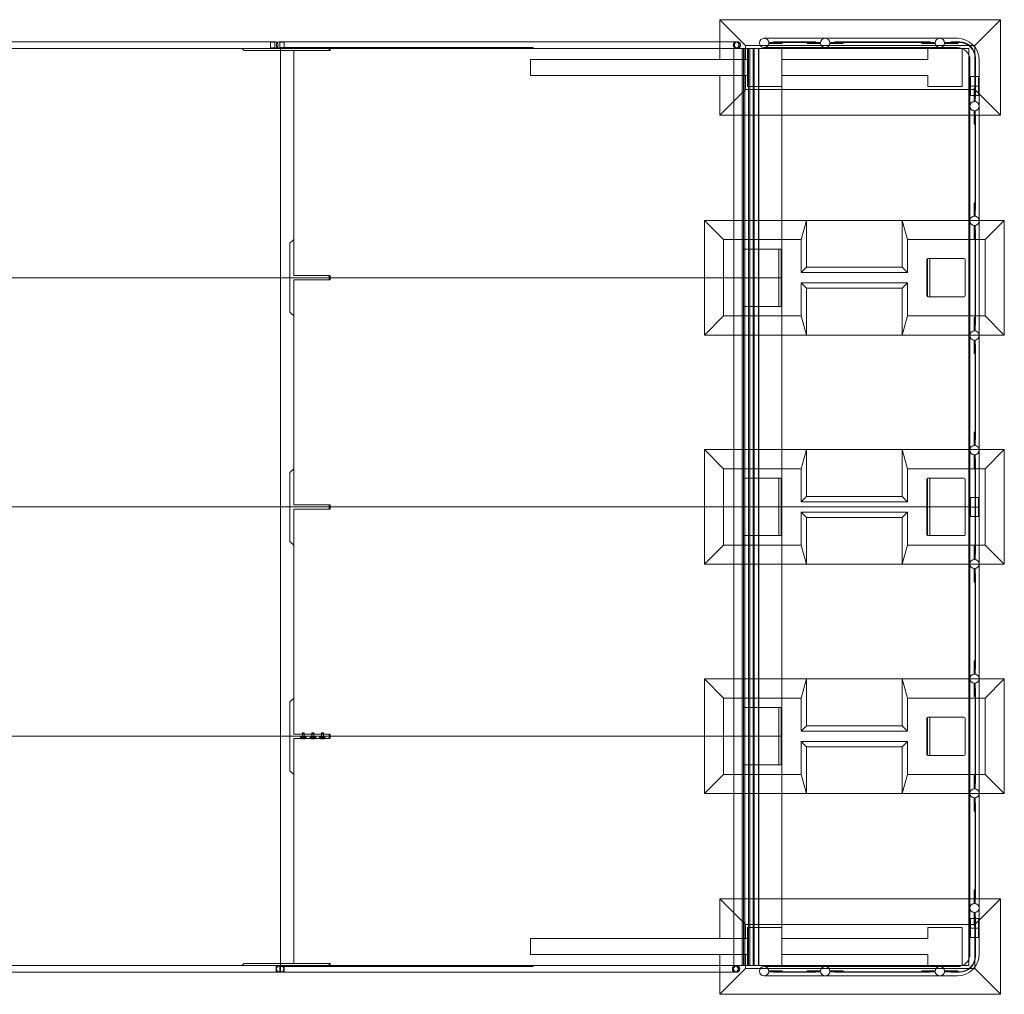
# Model space of a CAD drawing. Extents: x -11642 to -1332, y 745 to 5845.
# Drawn here: x -6487 to -1332, y 745 to 5845 of the extents above; entities that cross this region are included whole.
import ezdxf

# ---------------------------------------------------------------- set-up
doc = ezdxf.new("R2010")
doc.units = 0
doc.header["$MEASUREMENT"] = 0

# ---------------------------------------------------------------- blocks, each defined once
blk = doc.blocks.new('A$Cbb5922b2')
at = {"color": 0, "linetype": 'Continuous', "lineweight": 0}
for p, q in [((-2822.4, 5845.4), (-2687.5, 5710.6)), ((-2822.4, 5730.4), (-2822.4, 5845.4)), ((-2822.4, 5845.4), (-1352.4, 5845.4)), ((-1352.4, 5845.4), (-1487.2, 5710.6)), ((-1352.4, 5845.4), (-1352.4, 5345.4)), ((-7849.1, 5730.4), (-5152.2, 5730.4)), ((-5174.2, 5697.4), (-5174.2, 5728.4)), ((-5174.2, 5728.4), (-5152.2, 5728.4)), ((-5152.2, 5695.4), (-5152.2, 5730.4)), ((-5152.2, 5730.4), (-5152.2, 5695.4)), ((-2730.2, 5730.4), (-5125.2, 5730.4)), ((-5103.2, 5728.4), (-5125.2, 5728.4)), ((-2822.4, 5637.9), (-2822.4, 5730.4)), ((-2736.3, 5728.4), (-2730.2, 5728.4)), ((-2499.9, 5748.1), (-2589.9, 5748.1)), ((-2540.9, 5726.4), (-2565.8, 5726.4)), ((-2565.8, 5726.4), (-2565.8, 5721.4)), ((-2540.9, 5729.4), (-2500.9, 5729.4)), ((-2540.9, 5729.4), (-2540.9, 5726.4)), ((-2500.9, 5726.4), (-2540.9, 5726.4)), ((-2330.9, 5729.4), (-2500.9, 5729.4)), ((-2500.9, 5726.4), (-2330.9, 5726.4)), ((-1578.2, 5748.1), (-2499.9, 5748.1)), ((-2495.8, 5721.4), (-2495.8, 5726.4)), ((-2364.1, 5726.4), (-2364.1, 5721.4)), ((-2330.9, 5729.4), (-2320.9, 5729.4)), ((-2320.9, 5726.4), (-2330.9, 5726.4)), ((-2320.9, 5726.4), (-2320.9, 5729.4)), ((-2294.1, 5726.4), (-2320.9, 5726.4)), ((-2294.1, 5726.4), (-2294.1, 5721.4)), ((-2218.9, 5726.4), (-2245.8, 5726.4)), ((-2245.8, 5721.4), (-2245.8, 5726.4)), ((-2218.9, 5729.4), (-2208.9, 5729.4)), ((-2218.9, 5729.4), (-2218.9, 5726.4)), ((-2208.9, 5726.4), (-2218.9, 5726.4)), ((-1730.9, 5729.4), (-2208.9, 5729.4)), ((-2208.9, 5726.4), (-1730.9, 5726.4)), ((-2175.8, 5721.4), (-2175.8, 5726.4)), ((-1764.1, 5726.4), (-1764.1, 5721.4)), ((-1730.9, 5729.4), (-1720.9, 5729.4)), ((-1720.9, 5726.4), (-1730.9, 5726.4)), ((-1720.9, 5726.4), (-1720.9, 5729.4)), ((-1694.1, 5726.4), (-1720.9, 5726.4)), ((-1694.1, 5726.4), (-1694.1, 5721.4)), ((-1612.7, 5726.4), (-1645.8, 5726.4)), ((-1645.8, 5721.4), (-1645.8, 5726.4)), ((-1612.7, 5729.4), (-1602.7, 5729.4)), ((-1612.7, 5729.4), (-1612.7, 5726.4)), ((-1602.7, 5726.4), (-1612.7, 5726.4)), ((-1567.7, 5729.4), (-1602.7, 5729.4)), ((-1602.7, 5726.4), (-1567.7, 5726.4)), ((-1575.8, 5721.4), (-1575.8, 5726.4)), ((-5125.2, 5695.4), (-7849.1, 5695.4)), ((-5324.2, 5695.4), (-5312.2, 5683.4)), ((-5312.2, 5683.4), (-5122.2, 5683.4)), ((-5174.2, 5697.4), (-5152.2, 5697.4)), ((-5123.2, 5700.4), (-5125.2, 5700.4)), ((-5125.2, 5700.4), (-5125.2, 5695.4)), ((-5103.2, 5697.4), (-5125.2, 5697.4)), ((-5125.2, 5695.4), (-5122.2, 5695.4)), ((-5123.2, 5700.4), (-3798.4, 5700.4)), ((-2748.8, 5695.4), (-5122.2, 5695.4)), ((-5122.2, 4495.4), (-5122.2, 5695.4)), ((-5052.3, 5683.4), (-5122.2, 5683.4)), ((-4867.2, 5683.4), (-5052.3, 5683.4)), ((-5052.3, 5683.4), (-5052.3, 4507.4)), ((-5052.2, 4695.4), (-5052.2, 5683.4)), ((-5052.2, 4507.4), (-5052.2, 5683.4)), ((-4867.2, 5695.4), (-4867.2, 5683.4)), ((-4862.4, 5683.4), (-4867.2, 5683.4)), ((-4862.4, 5683.4), (-4862.4, 5695.4)), ((-3798.4, 5700.4), (-3798.4, 5695.4)), ((-2748.8, 5695.4), (-2698.4, 5695.4)), ((-2748.8, 5695.4), (-2748.8, 3295.4)), ((-2747.7, 5095.4), (-2747.7, 5695.4)), ((-2736.3, 5697.4), (-2730.2, 5697.4)), ((-2704.8, 5695.4), (-2704.8, 4495.4)), ((-2698.4, 5695.4), (-2618.4, 5695.4)), ((-2698.4, 4495.4), (-2698.4, 5695.4)), ((-2697.8, 5695.4), (-2697.8, 3295.4)), ((-2697.4, 4495.4), (-2697.4, 5695.4)), ((-2691.4, 5695.4), (-2691.4, 4495.4)), ((-2687.5, 5695.4), (-2687.5, 5710.6)), ((-2687.5, 5710.6), (-2610, 5710.6)), ((-2687.5, 5637.9), (-2687.5, 5695.4)), ((-2677.4, 5637.9), (-2677.4, 5695.4)), ((-2671.4, 5695.4), (-2671.4, 4495.4)), ((-2665.4, 5695.4), (-2665.4, 4495.4)), ((-2647.4, 5695.4), (-2647.4, 4495.4)), ((-2641.4, 5695.4), (-2641.4, 4495.4)), ((-2618.4, 5695.4), (-2618.4, 4495.4)), ((-2618.4, 5695.4), (-2617.4, 5695.4)), ((-2617.4, 5695.4), (-1554.5, 5695.4)), ((-2617.4, 3295.4), (-2617.4, 5695.4)), ((-2610, 5710.6), (-1493.6, 5710.6)), ((-2589.9, 5695.4), (-2589.9, 5699.8)), ((-2589.9, 5699.8), (-2499.9, 5699.8)), ((-2589.9, 5694.8), (-2589.9, 5695.4)), ((-2539.9, 5694.8), (-2589.9, 5694.8)), ((-2565.8, 5721.4), (-2505.8, 5721.4)), ((-2529.9, 5694.8), (-2539.9, 5694.8)), ((-2529.9, 5695.4), (-2529.9, 5699.8)), ((-2529.9, 5694.8), (-2529.9, 5695.4)), ((-2495.8, 5721.4), (-2505.8, 5721.4)), ((-1578.2, 5699.8), (-2499.9, 5699.8)), ((-2497.4, 4495.4), (-2497.4, 5695.4)), ((-2354.1, 5721.4), (-2364.1, 5721.4)), ((-2354.1, 5721.4), (-2294.1, 5721.4)), ((-2329.9, 5699.8), (-2329.9, 5695.4)), ((-2329.9, 5695.4), (-2329.9, 5694.8)), ((-2319.9, 5694.8), (-2329.9, 5694.8)), ((-2319.9, 5694.8), (-2219.9, 5694.8)), ((-2245.8, 5721.4), (-2185.8, 5721.4)), ((-2209.9, 5694.8), (-2219.9, 5694.8)), ((-2209.9, 5695.4), (-2209.9, 5699.8)), ((-2209.9, 5694.8), (-2209.9, 5695.4)), ((-2175.8, 5721.4), (-2185.8, 5721.4)), ((-1754.1, 5721.4), (-1764.1, 5721.4)), ((-1754.1, 5721.4), (-1694.1, 5721.4)), ((-1732.4, 5637.9), (-1732.4, 5695.4)), ((-1729.9, 5699.8), (-1729.9, 5695.4)), ((-1729.9, 5695.4), (-1729.9, 5694.8)), ((-1719.9, 5694.8), (-1729.9, 5694.8)), ((-1719.9, 5694.8), (-1619.9, 5694.8)), ((-1645.8, 5721.4), (-1585.8, 5721.4)), ((-1609.9, 5694.8), (-1619.9, 5694.8)), ((-1609.9, 5695.4), (-1609.9, 5699.8)), ((-1609.9, 5694.8), (-1609.9, 5695.4)), ((-1575.8, 5721.4), (-1585.8, 5721.4)), ((-1554.5, 5695.4), (-1517.4, 5695.4)), ((-1552.4, 5695.4), (-1552.4, 5495.4)), ((-1517.4, 5695.4), (-1517.4, 5659.1)), ((-1493.6, 5710.6), (-1487.2, 5710.6)), ((-1487.2, 5710.6), (-1487.2, 5702.8)), ((-1487.2, 5702.8), (-1487.2, 5480.2)), ((-2677.4, 5637.9), (-3812.4, 5637.9)), ((-3812.4, 5637.9), (-3812.4, 5552.9)), ((-2677.4, 5552.9), (-2677.4, 5637.9)), ((-2497.4, 5637.9), (-1732.4, 5637.9)), ((-1517.4, 5659.1), (-1517.4, 3295.4)), ((-1512.4, 5498.1), (-1512.4, 5633.9)), ((-1485.7, 5644.4), (-1485.7, 5449.4)), ((-1482.7, 5449.4), (-1482.7, 5644.4)), ((-1464.1, 5498.1), (-1464.1, 5633.9)), ((-3812.4, 5552.9), (-2677.4, 5552.9)), ((-2822.4, 5345.4), (-2822.4, 5552.9)), ((-2687.5, 5480.2), (-2687.5, 5552.9)), ((-2677.4, 5495.4), (-2677.4, 5552.9)), ((-1732.4, 5552.9), (-2497.4, 5552.9)), ((-1732.4, 5495.4), (-1732.4, 5552.9)), ((-1509.4, 5548.1), (-1467, 5548.1)), ((-1509.4, 5548.1), (-1509.4, 5448.1)), ((-1467, 5548.1), (-1467, 5448.1)), ((-2822.4, 5345.4), (-2687.5, 5480.2)), ((-1517.4, 5480.2), (-2687.5, 5480.2)), ((-2497.4, 5495.4), (-2677.4, 5495.4)), ((-1552.4, 5495.4), (-1732.4, 5495.4)), ((-1512.4, 5480.2), (-1517.4, 5480.2)), ((-1512.4, 5498.1), (-1464.1, 5498.1)), ((-1512.4, 5498.1), (-1512.4, 3295.1)), ((-1512.4, 5498.1), (-1488.2, 5498.1)), ((-1487.2, 5480.2), (-1512.4, 5480.2)), ((-1490.7, 5477.2), (-1490.7, 5487.2)), ((-1485.7, 5487.2), (-1490.7, 5487.2)), ((-1490.7, 5477.2), (-1490.7, 5417.2)), ((-1488.2, 5498.1), (-1464.1, 5498.1)), ((-1464.1, 5457.1), (-1487.2, 5480.2)), ((-1464.1, 5498.1), (-1464.1, 3295.1)), ((-1512.4, 5453.1), (-1517.4, 5453.1)), ((-1467, 5448.1), (-1509.4, 5448.1)), ((-1490.7, 5417.2), (-1485.7, 5417.2)), ((-1485.7, 5439.4), (-1485.7, 5449.4)), ((-1485.7, 5417.2), (-1485.7, 5439.4)), ((-1485.7, 5439.4), (-1482.7, 5439.4)), ((-1482.7, 5449.4), (-1482.7, 5439.4)), ((-1352.4, 5345.4), (-1464.1, 5457.1)), ((-1490.7, 5368.9), (-1490.7, 5308.9)), ((-1485.7, 5368.9), (-1490.7, 5368.9)), ((-1485.7, 5346.1), (-1485.7, 5368.9)), ((-1464.1, 5345.4), (-2822.4, 5345.4)), ((-1517.4, 5333.1), (-1512.4, 5333.1)), ((-1485.7, 5336.1), (-1485.7, 5346.1)), ((-1482.7, 5346.1), (-1485.7, 5346.1)), ((-1485.7, 5336.1), (-1485.7, 4858.1)), ((-1482.7, 5346.1), (-1482.7, 5336.1)), ((-1482.7, 4858.1), (-1482.7, 5336.1)), ((-1352.4, 5345.4), (-1464.1, 5345.4)), ((-1490.7, 5298.9), (-1490.7, 5308.9)), ((-1490.7, 5298.9), (-1485.7, 5298.9)), ((-2747.7, 4495.4), (-2747.7, 5095.4)), ((-1512.4, 4853.1), (-1517.4, 4853.1)), ((-1490.7, 4877.2), (-1490.7, 4887.2)), ((-1485.7, 4887.2), (-1490.7, 4887.2)), ((-1490.7, 4877.2), (-1490.7, 4817.2)), ((-1485.7, 4848.1), (-1485.7, 4858.1)), ((-1485.7, 4817.2), (-1485.7, 4848.1)), ((-1485.7, 4848.1), (-1482.7, 4848.1)), ((-1482.7, 4858.1), (-1482.7, 4848.1)), ((-2902.4, 4795.4), (-2367.4, 4795.4)), ((-2902.4, 4795.4), (-2802.4, 4695.4)), ((-2902.4, 4195.4), (-2902.4, 4795.4)), ((-2395.5, 4695.4), (-2367.4, 4795.4)), ((-2367.4, 4795.4), (-2367.4, 4550.4)), ((-2367.4, 4795.4), (-1867.4, 4795.4)), ((-1867.4, 4795.4), (-1839.2, 4695.4)), ((-1867.4, 4550.4), (-1867.4, 4795.4)), ((-1867.4, 4795.4), (-1464.1, 4795.4)), ((-1490.7, 4817.2), (-1485.7, 4817.2)), ((-1464.1, 4795.4), (-1332.4, 4795.4)), ((-1332.4, 4795.4), (-1432.3, 4695.4)), ((-1332.4, 4795.4), (-1332.4, 4195.4)), ((-1490.7, 4768.9), (-1490.7, 4708.9)), ((-1485.7, 4768.9), (-1490.7, 4768.9)), ((-1485.7, 4746.1), (-1485.7, 4768.9)), ((-1485.7, 4736.1), (-1485.7, 4746.1)), ((-1482.7, 4746.1), (-1485.7, 4746.1)), ((-1482.7, 4746.1), (-1482.7, 4736.1)), ((-5072.2, 4675.4), (-5052.2, 4695.4)), ((-2802.4, 4695.4), (-2395.5, 4695.4)), ((-2802.4, 4295.3), (-2802.4, 4695.4)), ((-2395.5, 4522.3), (-2395.5, 4695.4)), ((-1839.2, 4695.4), (-1517.4, 4695.4)), ((-1839.2, 4695.4), (-1839.2, 4522.3)), ((-1517.4, 4733.1), (-1512.4, 4733.1)), ((-1517.4, 4695.4), (-1512.4, 4695.4)), ((-1512.4, 4695.4), (-1464.1, 4695.4)), ((-1490.7, 4698.9), (-1490.7, 4708.9)), ((-1490.7, 4698.9), (-1485.7, 4698.9)), ((-1485.7, 4736.1), (-1485.7, 4258.1)), ((-1482.7, 4258.1), (-1482.7, 4736.1)), ((-1464.1, 4695.4), (-1432.3, 4695.4)), ((-1432.3, 4695.4), (-1432.3, 4295.3)), ((-5072.2, 4495.4), (-5072.2, 4675.4)), ((-2692.4, 4645.4), (-2502.4, 4645.4)), ((-2512.4, 4345.4), (-2512.4, 4645.4)), ((-2500.4, 4345.8), (-2500.4, 4645)), ((-1737.4, 4400.4), (-1737.4, 4590.4)), ((-1734.4, 4395.8), (-1734.4, 4595)), ((-1732.4, 4595.4), (-1542.4, 4595.4)), ((-1722.4, 4395.4), (-1722.4, 4595.4)), ((-1537.4, 4590.4), (-1537.4, 4400.4)), ((-2367.4, 4550.4), (-2395.5, 4522.3)), ((-2367.4, 4550.4), (-1867.4, 4550.4)), ((-1867.4, 4550.4), (-1839.2, 4522.3)), ((-5122.2, 4495.4), (-7852.2, 4495.4)), ((-5122.2, 4495.4), (-7852.2, 4495.4)), ((-2748.8, 4495.4), (-5122.2, 4495.4)), ((-5122.2, 3295.4), (-5122.2, 4495.4)), ((-5122.2, 4495.4), (-2748.8, 4495.4)), ((-5072.2, 4315.4), (-5072.2, 4495.4)), ((-4867.2, 4507.4), (-5052.3, 4507.4)), ((-4862.4, 4507.4), (-4867.2, 4507.4)), ((-4867.2, 4495.4), (-4867.2, 4507.4)), ((-4867.2, 4495.4), (-4867.2, 4483.4)), ((-4862.4, 4495.4), (-4862.4, 4507.4)), ((-4862.4, 4483.4), (-4862.4, 4495.4)), ((-2747.7, 4495.4), (-2748.8, 4495.4)), ((-2748.8, 4495.4), (-2747.7, 4495.4)), ((-2747.7, 4495.4), (-2704.8, 4495.4)), ((-2747.7, 3895.4), (-2747.7, 4495.4)), ((-2704.8, 4495.4), (-2747.7, 4495.4)), ((-2704.8, 4495.4), (-2698.4, 4495.4)), ((-2704.8, 4495.4), (-2704.8, 3295.4)), ((-2698.4, 4495.4), (-2704.8, 4495.4)), ((-2618.4, 4495.4), (-2698.4, 4495.4)), ((-2698.4, 4495.4), (-2618.4, 4495.4)), ((-2698.4, 3295.4), (-2698.4, 4495.4)), ((-2697.4, 3295.4), (-2697.4, 4495.4)), ((-2691.4, 4495.4), (-2691.4, 3295.4)), ((-2671.4, 4495.4), (-2671.4, 3295.4)), ((-2665.4, 4495.4), (-2665.4, 3295.4)), ((-2647.4, 4495.4), (-2647.4, 3295.4)), ((-2641.4, 4495.4), (-2641.4, 3295.4)), ((-2618.4, 4495.4), (-2618.4, 3295.4)), ((-2618.4, 4495.4), (-2617.4, 4495.4)), ((-2617.4, 4495.4), (-2618.4, 4495.4)), ((-2497.4, 4495.4), (-2617.4, 4495.4)), ((-2617.4, 4495.4), (-2497.4, 4495.4)), ((-2497.4, 3295.4), (-2497.4, 4495.4)), ((-1839.2, 4522.3), (-2395.5, 4522.3)), ((-4867.2, 4483.4), (-5052.3, 4483.4)), ((-5052.3, 4483.4), (-5052.3, 3307.4)), ((-5052.2, 3307.4), (-5052.2, 4483.4)), ((-4862.4, 4483.4), (-4867.2, 4483.4)), ((-2395.5, 4295.3), (-2395.5, 4468.5)), ((-2395.5, 4468.5), (-1839.2, 4468.5)), ((-2367.4, 4440.4), (-2395.5, 4468.5)), ((-2367.4, 4440.4), (-2367.4, 4195.4)), ((-1867.4, 4440.4), (-2367.4, 4440.4)), ((-1867.4, 4440.4), (-1839.2, 4468.5)), ((-1867.4, 4195.4), (-1867.4, 4440.4)), ((-1839.2, 4468.5), (-1839.2, 4295.3)), ((-1542.4, 4395.4), (-1732.4, 4395.4)), ((-2502.4, 4345.4), (-2692.4, 4345.4)), ((-5052.2, 4295.4), (-5072.2, 4315.4)), ((-5052.2, 3495.4), (-5052.2, 4295.4)), ((-2902.4, 4195.4), (-2802.4, 4295.3)), ((-2395.5, 4295.3), (-2802.4, 4295.3)), ((-2367.4, 4195.4), (-2395.5, 4295.3)), ((-1839.2, 4295.3), (-1867.4, 4195.4)), ((-1517.4, 4295.3), (-1839.2, 4295.3)), ((-1512.4, 4295.3), (-1517.4, 4295.3)), ((-1464.1, 4295.3), (-1512.4, 4295.3)), ((-1490.7, 4277.2), (-1490.7, 4287.2)), ((-1485.7, 4287.2), (-1490.7, 4287.2)), ((-1432.3, 4295.3), (-1464.1, 4295.3)), ((-1332.4, 4195.4), (-1432.3, 4295.3)), ((-1512.4, 4253.1), (-1517.4, 4253.1)), ((-1490.7, 4277.2), (-1490.7, 4217.2)), ((-1485.7, 4248.1), (-1485.7, 4258.1)), ((-1485.7, 4217.2), (-1485.7, 4248.1)), ((-1485.7, 4248.1), (-1482.7, 4248.1)), ((-1482.7, 4258.1), (-1482.7, 4248.1)), ((-2367.4, 4195.4), (-2902.4, 4195.4)), ((-1867.4, 4195.4), (-2367.4, 4195.4)), ((-1464.1, 4195.4), (-1867.4, 4195.4)), ((-1490.7, 4217.2), (-1485.7, 4217.2)), ((-1332.4, 4195.4), (-1464.1, 4195.4)), ((-1517.4, 4133.1), (-1512.4, 4133.1)), ((-1490.7, 4168.9), (-1490.7, 4108.9)), ((-1485.7, 4168.9), (-1490.7, 4168.9)), ((-1485.7, 4146.1), (-1485.7, 4168.9)), ((-1485.7, 4136.1), (-1485.7, 4146.1)), ((-1482.7, 4146.1), (-1485.7, 4146.1)), ((-1485.7, 4136.1), (-1485.7, 3658.1)), ((-1482.7, 4146.1), (-1482.7, 4136.1)), ((-1482.7, 3658.1), (-1482.7, 4136.1)), ((-1490.7, 4098.9), (-1490.7, 4108.9)), ((-1490.7, 4098.9), (-1485.7, 4098.9)), ((-2747.7, 3295.4), (-2747.7, 3895.4)), ((-1490.7, 3677.2), (-1490.7, 3687.2)), ((-1485.7, 3687.2), (-1490.7, 3687.2)), ((-1490.7, 3677.2), (-1490.7, 3617.2)), ((-1512.4, 3653.1), (-1517.4, 3653.1)), ((-1490.7, 3617.2), (-1485.7, 3617.2)), ((-1485.7, 3648.1), (-1485.7, 3658.1)), ((-1485.7, 3617.2), (-1485.7, 3648.1)), ((-1485.7, 3648.1), (-1482.7, 3648.1)), ((-1482.7, 3658.1), (-1482.7, 3648.1)), ((-2902.4, 3595.4), (-2367.4, 3595.4)), ((-2902.4, 3595.4), (-2802.4, 3495.4)), ((-2902.4, 2995.4), (-2902.4, 3595.4)), ((-2395.5, 3495.4), (-2367.4, 3595.4)), ((-2367.4, 3595.4), (-2367.4, 3350.4)), ((-2367.4, 3595.4), (-1867.4, 3595.4)), ((-1867.4, 3595.4), (-1839.2, 3495.4)), ((-1867.4, 3350.4), (-1867.4, 3595.4)), ((-1867.4, 3595.4), (-1464.1, 3595.4)), ((-1490.7, 3568.9), (-1490.7, 3508.9)), ((-1485.7, 3568.9), (-1490.7, 3568.9)), ((-1485.7, 3546.1), (-1485.7, 3568.9)), ((-1464.1, 3595.4), (-1332.4, 3595.4)), ((-1332.4, 3595.4), (-1432.3, 3495.4)), ((-1332.4, 3595.4), (-1332.4, 2995.4)), ((-1517.4, 3533.1), (-1512.4, 3533.1)), ((-1490.7, 3498.9), (-1490.7, 3508.9)), ((-1485.7, 3536.1), (-1485.7, 3546.1)), ((-1482.7, 3546.1), (-1485.7, 3546.1)), ((-1485.7, 3536.1), (-1485.7, 3058.1)), ((-1482.7, 3546.1), (-1482.7, 3536.1)), ((-1482.7, 3058.1), (-1482.7, 3536.1)), ((-5072.2, 3475.4), (-5052.2, 3495.4)), ((-5072.2, 3295.4), (-5072.2, 3475.4)), ((-2802.4, 3495.4), (-2395.5, 3495.4)), ((-2802.4, 3095.3), (-2802.4, 3495.4)), ((-2395.5, 3322.3), (-2395.5, 3495.4)), ((-1839.2, 3495.4), (-1839.2, 3322.3)), ((-1839.2, 3495.4), (-1517.4, 3495.4)), ((-1517.4, 3495.4), (-1512.4, 3495.4)), ((-1512.4, 3495.4), (-1464.1, 3495.4)), ((-1490.7, 3498.9), (-1485.7, 3498.9)), ((-1464.1, 3495.4), (-1432.3, 3495.4)), ((-1432.3, 3495.4), (-1432.3, 3095.3)), ((-2692.4, 3445.4), (-2502.4, 3445.4)), ((-2512.4, 3145.4), (-2512.4, 3445.4)), ((-2500.4, 3145.8), (-2500.4, 3445)), ((-1737.4, 3150.4), (-1737.4, 3440.4)), ((-1734.4, 3445), (-1734.4, 3145.8)), ((-1732.4, 3445.4), (-1542.4, 3445.4)), ((-1722.4, 3445.4), (-1722.4, 3145.4)), ((-1537.4, 3440.4), (-1537.4, 3150.4)), ((-4867.2, 3307.4), (-5052.3, 3307.4)), ((-4862.4, 3307.4), (-4867.2, 3307.4)), ((-4867.2, 3295.4), (-4867.2, 3307.4)), ((-4862.4, 3295.4), (-4862.4, 3307.4)), ((-2367.4, 3350.4), (-2395.5, 3322.3)), ((-1839.2, 3322.3), (-2395.5, 3322.3)), ((-2367.4, 3350.4), (-1867.4, 3350.4)), ((-1867.4, 3350.4), (-1839.2, 3322.3)), ((-1509.4, 3345.1), (-1467, 3345.1)), ((-1509.4, 3345.1), (-1509.4, 3245.1)), ((-1467, 3345.1), (-1467, 3245.1)), ((-5122.2, 3295.4), (-7852.2, 3295.4)), ((-5122.2, 3295.4), (-7852.2, 3295.4)), ((-2748.8, 3295.4), (-5122.2, 3295.4)), ((-5122.2, 2095.4), (-5122.2, 3295.4)), ((-5122.2, 3295.4), (-2748.8, 3295.4)), ((-5072.2, 3115.4), (-5072.2, 3295.4)), ((-4867.2, 3283.4), (-5052.3, 3283.4)), ((-5052.3, 3283.4), (-5052.3, 2107.4)), ((-5052.2, 2107.4), (-5052.2, 3283.4)), ((-4867.2, 3295.4), (-4867.2, 3283.4)), ((-4862.4, 3283.4), (-4867.2, 3283.4)), ((-4862.4, 3283.4), (-4862.4, 3295.4)), ((-2748.8, 3295.4), (-2698.4, 3295.4)), ((-2748.8, 3295.4), (-2748.8, 895.4)), ((-2698.4, 3295.4), (-2748.8, 3295.4)), ((-2747.7, 2695.4), (-2747.7, 3295.4)), ((-2704.8, 3295.4), (-2704.8, 2095.4)), ((-2698.4, 3295.4), (-2618.4, 3295.4)), ((-2698.4, 2095.4), (-2698.4, 3295.4)), ((-2618.4, 3295.4), (-2698.4, 3295.4)), ((-2697.8, 3295.4), (-2697.8, 895.4)), ((-2697.4, 2095.4), (-2697.4, 3295.4)), ((-2691.4, 3295.4), (-2691.4, 2095.4)), ((-2671.4, 3295.4), (-2671.4, 2095.4)), ((-2665.4, 3295.4), (-2665.4, 2095.4)), ((-2647.4, 3295.4), (-2647.4, 2095.4)), ((-2641.4, 3295.4), (-2641.4, 2095.4)), ((-2618.4, 3295.4), (-2618.4, 2095.4)), ((-2618.4, 3295.4), (-2617.4, 3295.4)), ((-2617.4, 3295.4), (-2618.4, 3295.4)), ((-1517.4, 3295.4), (-2617.4, 3295.4)), ((-2617.4, 3295.4), (-1517.4, 3295.4)), ((-2617.4, 895.4), (-2617.4, 3295.4)), ((-2497.4, 2095.4), (-2497.4, 3295.4)), ((-2395.5, 3095.3), (-2395.5, 3268.5)), ((-2395.5, 3268.5), (-1839.2, 3268.5)), ((-2367.4, 3240.4), (-2395.5, 3268.5)), ((-1867.4, 3240.4), (-1839.2, 3268.5)), ((-1839.2, 3268.5), (-1839.2, 3095.3)), ((-1517.4, 3295.4), (-1517.4, 931.1)), ((-1512.4, 3295.1), (-1464.1, 3295.1)), ((-1512.4, 3295.1), (-1512.4, 1092.1)), ((-1464.1, 3295.1), (-1512.4, 3295.1)), ((-1464.1, 3295.1), (-1464.1, 1092.1)), ((-2367.4, 3240.4), (-2367.4, 2995.4)), ((-1867.4, 3240.4), (-2367.4, 3240.4)), ((-1867.4, 2995.4), (-1867.4, 3240.4)), ((-1467, 3245.1), (-1509.4, 3245.1)), ((-2502.4, 3145.4), (-2692.4, 3145.4)), ((-1542.4, 3145.4), (-1732.4, 3145.4)), ((-5052.2, 3095.4), (-5072.2, 3115.4)), ((-5052.2, 2295.4), (-5052.2, 3095.4)), ((-2902.4, 2995.4), (-2802.4, 3095.3)), ((-2395.5, 3095.3), (-2802.4, 3095.3)), ((-2367.4, 2995.4), (-2395.5, 3095.3)), ((-1839.2, 3095.3), (-1867.4, 2995.4)), ((-1517.4, 3095.3), (-1839.2, 3095.3)), ((-1512.4, 3095.3), (-1517.4, 3095.3)), ((-1464.1, 3095.3), (-1512.4, 3095.3)), ((-1432.3, 3095.3), (-1464.1, 3095.3)), ((-1332.4, 2995.4), (-1432.3, 3095.3)), ((-1512.4, 3057.1), (-1517.4, 3057.1)), ((-1490.7, 3081.2), (-1490.7, 3091.2)), ((-1485.7, 3091.2), (-1490.7, 3091.2)), ((-1490.7, 3081.2), (-1490.7, 3021.2)), ((-1485.7, 3048.1), (-1485.7, 3058.1)), ((-1485.7, 3048.1), (-1482.7, 3048.1)), ((-1485.7, 3021.2), (-1485.7, 3048.1)), ((-1482.7, 3058.1), (-1482.7, 3048.1)), ((-2367.4, 2995.4), (-2902.4, 2995.4)), ((-1867.4, 2995.4), (-2367.4, 2995.4)), ((-1464.1, 2995.4), (-1867.4, 2995.4)), ((-1490.7, 3021.2), (-1485.7, 3021.2)), ((-1332.4, 2995.4), (-1464.1, 2995.4)), ((-1490.7, 2972.9), (-1490.7, 2912.9)), ((-1485.7, 2972.9), (-1490.7, 2972.9)), ((-1485.7, 2946.1), (-1485.7, 2972.9)), ((-1485.7, 2936.1), (-1485.7, 2946.1)), ((-1482.7, 2946.1), (-1485.7, 2946.1)), ((-1482.7, 2946.1), (-1482.7, 2936.1)), ((-1517.4, 2937.1), (-1512.4, 2937.1)), ((-1490.7, 2902.9), (-1490.7, 2912.9)), ((-1490.7, 2902.9), (-1485.7, 2902.9)), ((-1485.7, 2936.1), (-1485.7, 2458.1)), ((-1482.7, 2458.1), (-1482.7, 2936.1)), ((-2747.7, 2095.4), (-2747.7, 2695.4)), ((-1490.7, 2481.2), (-1490.7, 2491.2)), ((-1485.7, 2491.2), (-1490.7, 2491.2)), ((-1490.7, 2481.2), (-1490.7, 2421.2)), ((-1512.4, 2457.1), (-1517.4, 2457.1)), ((-1485.7, 2448.1), (-1485.7, 2458.1)), ((-1485.7, 2448.1), (-1482.7, 2448.1)), ((-1485.7, 2421.2), (-1485.7, 2448.1)), ((-1482.7, 2458.1), (-1482.7, 2448.1)), ((-2902.4, 2395.4), (-2367.4, 2395.4)), ((-2902.4, 2395.4), (-2802.4, 2295.4)), ((-2902.4, 1795.4), (-2902.4, 2395.4)), ((-2395.5, 2295.4), (-2367.4, 2395.4)), ((-2367.4, 2395.4), (-2367.4, 2150.4)), ((-2367.4, 2395.4), (-1867.4, 2395.4)), ((-1867.4, 2395.4), (-1839.2, 2295.4)), ((-1867.4, 2150.4), (-1867.4, 2395.4)), ((-1867.4, 2395.4), (-1464.1, 2395.4)), ((-1490.7, 2421.2), (-1485.7, 2421.2)), ((-1490.7, 2372.9), (-1490.7, 2312.9)), ((-1485.7, 2372.9), (-1490.7, 2372.9)), ((-1485.7, 2346.1), (-1485.7, 2372.9)), ((-1464.1, 2395.4), (-1332.4, 2395.4)), ((-1332.4, 2395.4), (-1432.3, 2295.4)), ((-1332.4, 2395.4), (-1332.4, 1795.4)), ((-1517.4, 2337.1), (-1512.4, 2337.1)), ((-1485.7, 2336.1), (-1485.7, 2346.1)), ((-1482.7, 2346.1), (-1485.7, 2346.1)), ((-1485.7, 2336.1), (-1485.7, 1858.1)), ((-1482.7, 2346.1), (-1482.7, 2336.1)), ((-1482.7, 1858.1), (-1482.7, 2336.1)), ((-5072.2, 2275.4), (-5052.2, 2295.4)), ((-5072.2, 2095.4), (-5072.2, 2275.4)), ((-2802.4, 2295.4), (-2395.5, 2295.4)), ((-2802.4, 1895.3), (-2802.4, 2295.4)), ((-2395.5, 2122.3), (-2395.5, 2295.4)), ((-1839.2, 2295.4), (-1517.4, 2295.4)), ((-1839.2, 2295.4), (-1839.2, 2122.3)), ((-1517.4, 2295.4), (-1512.4, 2295.4)), ((-1512.4, 2295.4), (-1464.1, 2295.4)), ((-1490.7, 2302.9), (-1490.7, 2312.9)), ((-1490.7, 2302.9), (-1485.7, 2302.9)), ((-1464.1, 2295.4), (-1432.3, 2295.4)), ((-1432.3, 2295.4), (-1432.3, 1895.3)), ((-2692.4, 2245.4), (-2502.4, 2245.4)), ((-2512.4, 1945.4), (-2512.4, 2245.4)), ((-2500.4, 1945.8), (-2500.4, 2245)), ((-1737.4, 2000.4), (-1737.4, 2190.4)), ((-1734.4, 1995.8), (-1734.4, 2195)), ((-1732.4, 2195.4), (-1542.4, 2195.4)), ((-1722.4, 1995.4), (-1722.4, 2195.4)), ((-1537.4, 2190.4), (-1537.4, 2000.4)), ((-2367.4, 2150.4), (-2395.5, 2122.3)), ((-1839.2, 2122.3), (-2395.5, 2122.3)), ((-2367.4, 2150.4), (-1867.4, 2150.4)), ((-1867.4, 2150.4), (-1839.2, 2122.3)), ((-7852.2, 2095.4), (-5122.2, 2095.4)), ((-5122.2, 2095.4), (-7852.2, 2095.4)), ((-2748.8, 2095.4), (-5122.2, 2095.4)), ((-5122.2, 895.4), (-5122.2, 2095.4)), ((-5122.2, 2095.4), (-2748.8, 2095.4)), ((-5072.2, 1915.4), (-5072.2, 2095.4)), ((-4867.2, 2107.4), (-5052.3, 2107.4)), ((-4867.2, 2083.4), (-5052.3, 2083.4)), ((-5052.3, 2083.4), (-5052.3, 907.4)), ((-5052.2, 907.4), (-5052.2, 2083.4)), ((-5017.3, 2090.4), (-5002.3, 2090.4)), ((-5017.3, 2087.9), (-5017.3, 2090.4)), ((-5017.3, 2087.9), (-5002.3, 2087.9)), ((-5010.8, 2087.3), (-5010.8, 2082.2)), ((-5010.8, 2087.3), (-5002.3, 2087.3)), ((-5010.8, 2081.5), (-5006.5, 2081.5)), ((-5010, 2087.3), (-5010, 2087.9)), ((-5006.4, 2112.9), (-5007.3, 2112)), ((-5002.3, 2112), (-5007.3, 2112)), ((-5007.3, 2092.4), (-5007.3, 2112)), ((-5002.3, 2092.4), (-5007.3, 2092.4)), ((-5006.9, 2091.5), (-5007.3, 2092.4)), ((-5002.3, 2091.5), (-5006.9, 2091.5)), ((-5006.9, 2087.9), (-5006.9, 2091.5)), ((-5006.5, 2081.5), (-4998, 2081.5)), ((-5006.4, 2112.9), (-5002.3, 2112.9)), ((-5002.3, 2112.9), (-4998.2, 2112.9)), ((-4997.3, 2112), (-5002.3, 2112)), ((-4997.3, 2092.4), (-5002.3, 2092.4)), ((-4997.7, 2091.5), (-5002.3, 2091.5)), ((-5002.3, 2090.4), (-4987.3, 2090.4)), ((-5002.3, 2087.9), (-4987.3, 2087.9)), ((-5002.3, 2087.3), (-5002.3, 2082.2)), ((-5002.3, 2087.3), (-4993.8, 2087.3)), ((-4998.2, 2112.9), (-4997.3, 2112)), ((-4998, 2081.5), (-4993.8, 2081.5)), ((-4997.7, 2091.5), (-4997.3, 2092.4)), ((-4997.7, 2087.9), (-4997.7, 2091.5)), ((-4997.3, 2092.4), (-4997.3, 2112)), ((-4994.6, 2087.3), (-4994.6, 2087.9)), ((-4993.8, 2087.3), (-4993.8, 2082.2)), ((-4987.3, 2087.9), (-4987.3, 2090.4)), ((-4967.3, 2090.4), (-4952.3, 2090.4)), ((-4967.3, 2087.9), (-4967.3, 2090.4)), ((-4967.3, 2087.9), (-4952.3, 2087.9)), ((-4960.8, 2087.3), (-4960.8, 2082.2)), ((-4960.8, 2087.3), (-4952.3, 2087.3)), ((-4960.8, 2081.5), (-4956.5, 2081.5)), ((-4960, 2087.3), (-4960, 2087.9)), ((-4956.4, 2112.9), (-4957.3, 2112)), ((-4952.3, 2112), (-4957.3, 2112)), ((-4957.3, 2092.4), (-4957.3, 2112)), ((-4952.3, 2092.4), (-4957.3, 2092.4)), ((-4956.9, 2091.5), (-4957.3, 2092.4)), ((-4952.3, 2091.5), (-4956.9, 2091.5)), ((-4956.9, 2087.9), (-4956.9, 2091.5)), ((-4956.5, 2081.5), (-4948, 2081.5)), ((-4956.4, 2112.9), (-4952.3, 2112.9)), ((-4952.3, 2112.9), (-4948.2, 2112.9)), ((-4947.3, 2112), (-4952.3, 2112)), ((-4947.3, 2092.4), (-4952.3, 2092.4)), ((-4947.7, 2091.5), (-4952.3, 2091.5)), ((-4952.3, 2090.4), (-4937.3, 2090.4)), ((-4952.3, 2087.9), (-4937.3, 2087.9)), ((-4952.3, 2087.3), (-4952.3, 2082.2)), ((-4952.3, 2087.3), (-4943.8, 2087.3)), ((-4948.2, 2112.9), (-4947.3, 2112)), ((-4948, 2081.5), (-4943.8, 2081.5)), ((-4947.7, 2091.5), (-4947.3, 2092.4)), ((-4947.7, 2087.9), (-4947.7, 2091.5)), ((-4947.3, 2092.4), (-4947.3, 2112)), ((-4944.6, 2087.3), (-4944.6, 2087.9)), ((-4943.8, 2087.3), (-4943.8, 2082.2)), ((-4937.3, 2087.9), (-4937.3, 2090.4)), ((-4917.3, 2090.4), (-4902.3, 2090.4)), ((-4917.3, 2087.9), (-4917.3, 2090.4)), ((-4917.3, 2087.9), (-4902.3, 2087.9)), ((-4910.8, 2087.3), (-4910.8, 2082.2)), ((-4910.8, 2087.3), (-4902.3, 2087.3)), ((-4910.8, 2081.5), (-4906.5, 2081.5)), ((-4910, 2087.3), (-4910, 2087.9)), ((-4906.4, 2112.9), (-4907.3, 2112)), ((-4902.3, 2112), (-4907.3, 2112)), ((-4907.3, 2092.4), (-4907.3, 2112)), ((-4902.3, 2092.4), (-4907.3, 2092.4)), ((-4906.9, 2091.5), (-4907.3, 2092.4)), ((-4902.3, 2091.5), (-4906.9, 2091.5)), ((-4906.9, 2087.9), (-4906.9, 2091.5)), ((-4906.5, 2081.5), (-4898, 2081.5)), ((-4906.4, 2112.9), (-4902.3, 2112.9)), ((-4902.3, 2112.9), (-4898.2, 2112.9)), ((-4897.3, 2112), (-4902.3, 2112)), ((-4897.3, 2092.4), (-4902.3, 2092.4)), ((-4897.7, 2091.5), (-4902.3, 2091.5)), ((-4902.3, 2090.4), (-4887.3, 2090.4)), ((-4902.3, 2087.9), (-4887.3, 2087.9)), ((-4902.3, 2087.3), (-4902.3, 2082.2)), ((-4902.3, 2087.3), (-4893.8, 2087.3)), ((-4898.2, 2112.9), (-4897.3, 2112)), ((-4898, 2081.5), (-4893.8, 2081.5)), ((-4897.7, 2091.5), (-4897.3, 2092.4)), ((-4897.7, 2087.9), (-4897.7, 2091.5)), ((-4897.3, 2092.4), (-4897.3, 2112)), ((-4894.6, 2087.3), (-4894.6, 2087.9)), ((-4893.8, 2087.3), (-4893.8, 2082.2)), ((-4887.3, 2087.9), (-4887.3, 2090.4)), ((-4862.4, 2107.4), (-4867.2, 2107.4)), ((-4867.2, 2095.4), (-4867.2, 2107.4)), ((-4867.2, 2095.4), (-4867.2, 2083.4)), ((-4862.4, 2083.4), (-4867.2, 2083.4)), ((-4862.4, 2095.4), (-4862.4, 2107.4)), ((-4862.4, 2083.4), (-4862.4, 2095.4)), ((-2747.7, 2095.4), (-2748.8, 2095.4)), ((-2748.8, 2095.4), (-2747.7, 2095.4)), ((-2747.7, 2095.4), (-2704.8, 2095.4)), ((-2747.7, 1495.4), (-2747.7, 2095.4)), ((-2704.8, 2095.4), (-2747.7, 2095.4)), ((-2704.8, 2095.4), (-2698.4, 2095.4)), ((-2704.8, 2095.4), (-2704.8, 895.4)), ((-2698.4, 2095.4), (-2704.8, 2095.4)), ((-2618.4, 2095.4), (-2698.4, 2095.4)), ((-2698.4, 2095.4), (-2618.4, 2095.4)), ((-2698.4, 895.4), (-2698.4, 2095.4)), ((-2697.4, 895.4), (-2697.4, 2095.4)), ((-2691.4, 2095.4), (-2691.4, 895.4)), ((-2671.4, 2095.4), (-2671.4, 895.4)), ((-2665.4, 2095.4), (-2665.4, 895.4)), ((-2647.4, 2095.4), (-2647.4, 895.4)), ((-2641.4, 2095.4), (-2641.4, 895.4)), ((-2618.4, 2095.4), (-2618.4, 895.4)), ((-2618.4, 2095.4), (-2617.4, 2095.4)), ((-2617.4, 2095.4), (-2618.4, 2095.4)), ((-2497.4, 2095.4), (-2617.4, 2095.4)), ((-2617.4, 2095.4), (-2497.4, 2095.4)), ((-2497.4, 895.4), (-2497.4, 2095.4)), ((-2395.5, 1895.3), (-2395.5, 2068.5)), ((-2395.5, 2068.5), (-1839.2, 2068.5)), ((-2367.4, 2040.4), (-2395.5, 2068.5)), ((-1867.4, 2040.4), (-1839.2, 2068.5)), ((-1839.2, 2068.5), (-1839.2, 1895.3)), ((-2367.4, 2040.4), (-2367.4, 1795.4)), ((-1867.4, 2040.4), (-2367.4, 2040.4)), ((-1867.4, 1795.4), (-1867.4, 2040.4)), ((-1542.4, 1995.4), (-1732.4, 1995.4)), ((-5052.2, 1895.4), (-5072.2, 1915.4)), ((-2502.4, 1945.4), (-2692.4, 1945.4)), ((-5052.2, 1895.4), (-5052.2, 907.4)), ((-2902.4, 1795.4), (-2802.4, 1895.3)), ((-2395.5, 1895.3), (-2802.4, 1895.3)), ((-2367.4, 1795.4), (-2395.5, 1895.3)), ((-1839.2, 1895.3), (-1867.4, 1795.4)), ((-1517.4, 1895.3), (-1839.2, 1895.3)), ((-1512.4, 1895.3), (-1517.4, 1895.3)), ((-1512.4, 1857.1), (-1517.4, 1857.1)), ((-1464.1, 1895.3), (-1512.4, 1895.3)), ((-1490.7, 1881.2), (-1490.7, 1891.2)), ((-1485.7, 1891.2), (-1490.7, 1891.2)), ((-1490.7, 1881.2), (-1490.7, 1821.2)), ((-1485.7, 1848.1), (-1485.7, 1858.1)), ((-1482.7, 1858.1), (-1482.7, 1848.1)), ((-1432.3, 1895.3), (-1464.1, 1895.3)), ((-1332.4, 1795.4), (-1432.3, 1895.3)), ((-1490.7, 1821.2), (-1485.7, 1821.2)), ((-1485.7, 1848.1), (-1482.7, 1848.1)), ((-1485.7, 1821.2), (-1485.7, 1848.1)), ((-2367.4, 1795.4), (-2902.4, 1795.4)), ((-1867.4, 1795.4), (-2367.4, 1795.4)), ((-1464.1, 1795.4), (-1867.4, 1795.4)), ((-1490.7, 1772.9), (-1490.7, 1712.9)), ((-1485.7, 1772.9), (-1490.7, 1772.9)), ((-1485.7, 1746.1), (-1485.7, 1772.9)), ((-1332.4, 1795.4), (-1464.1, 1795.4)), ((-1517.4, 1737.1), (-1512.4, 1737.1)), ((-1490.7, 1702.9), (-1490.7, 1712.9)), ((-1490.7, 1702.9), (-1485.7, 1702.9)), ((-1485.7, 1736.1), (-1485.7, 1746.1)), ((-1482.7, 1746.1), (-1485.7, 1746.1)), ((-1485.7, 1736.1), (-1485.7, 1258.1)), ((-1482.7, 1746.1), (-1482.7, 1736.1)), ((-1482.7, 1258.1), (-1482.7, 1736.1)), ((-2747.7, 895.4), (-2747.7, 1495.4)), ((-1490.7, 1281.2), (-1490.7, 1291.2)), ((-1485.7, 1291.2), (-1490.7, 1291.2)), ((-2822.4, 1245.4), (-2687.5, 1110.6)), ((-2822.4, 1037.9), (-2822.4, 1245.4)), ((-2822.4, 1245.4), (-1464.1, 1245.4)), ((-1512.4, 1257.1), (-1517.4, 1257.1)), ((-1490.7, 1281.2), (-1490.7, 1221.2)), ((-1485.7, 1248.1), (-1485.7, 1258.1)), ((-1485.7, 1248.1), (-1482.7, 1248.1)), ((-1485.7, 1221.2), (-1485.7, 1248.1)), ((-1482.7, 1258.1), (-1482.7, 1248.1)), ((-1352.4, 1245.4), (-1464.1, 1133.7)), ((-1464.1, 1245.4), (-1352.4, 1245.4)), ((-1352.4, 1245.4), (-1352.4, 745.4)), ((-1490.7, 1221.2), (-1485.7, 1221.2)), ((-1517.4, 1137.1), (-1512.4, 1137.1)), ((-1509.4, 1142.1), (-1467, 1142.1)), ((-1509.4, 1042.1), (-1509.4, 1142.1)), ((-1490.7, 1172.9), (-1490.7, 1112.9)), ((-1485.7, 1172.9), (-1490.7, 1172.9)), ((-1485.7, 1150.7), (-1485.7, 1172.9)), ((-1485.7, 1140.7), (-1485.7, 1150.7)), ((-1482.7, 1150.7), (-1485.7, 1150.7)), ((-1485.7, 945.7), (-1485.7, 1140.7)), ((-1482.7, 1150.7), (-1482.7, 1140.7)), ((-1482.7, 945.7), (-1482.7, 1140.7)), ((-1467, 1042.1), (-1467, 1142.1)), ((-2687.5, 1037.9), (-2687.5, 1110.6)), ((-2687.5, 1110.6), (-1517.4, 1110.6)), ((-2677.4, 1095.4), (-2497.4, 1095.4)), ((-2677.4, 1037.9), (-2677.4, 1095.4)), ((-1732.4, 1037.9), (-1732.4, 1095.4)), ((-1732.4, 1095.4), (-1552.4, 1095.4)), ((-1552.4, 1095.4), (-1552.4, 895.4)), ((-1517.4, 1110.6), (-1512.4, 1110.6)), ((-1512.4, 1110.6), (-1487.2, 1110.6)), ((-1464.1, 1092.1), (-1512.4, 1092.1)), ((-1512.4, 1092.1), (-1488.2, 1092.1)), ((-1512.4, 956.2), (-1512.4, 1092.1)), ((-1490.7, 1102.9), (-1490.7, 1112.9)), ((-1490.7, 1102.9), (-1485.7, 1102.9)), ((-1488.2, 1092.1), (-1464.1, 1092.1)), ((-1464.1, 1133.7), (-1487.2, 1110.6)), ((-1487.2, 1110.6), (-1487.2, 887.3)), ((-1464.1, 956.2), (-1464.1, 1092.1)), ((-2677.4, 1037.9), (-3812.4, 1037.9)), ((-3812.4, 1037.9), (-3812.4, 952.9)), ((-2677.4, 952.9), (-2677.4, 1037.9)), ((-2497.4, 1037.9), (-1732.4, 1037.9)), ((-1467, 1042.1), (-1509.4, 1042.1)), ((-3812.4, 952.9), (-2677.4, 952.9)), ((-2822.4, 860.4), (-2822.4, 952.9)), ((-2687.5, 895.4), (-2687.5, 952.9)), ((-2677.4, 895.4), (-2677.4, 952.9)), ((-1732.4, 952.9), (-2497.4, 952.9)), ((-1732.4, 895.4), (-1732.4, 952.9)), ((-1517.4, 931.1), (-1517.4, 895.4)), ((-7849.2, 895.4), (-5125.3, 895.4)), ((-5324.2, 895.4), (-5312.2, 907.4)), ((-5312.2, 907.4), (-5122.2, 907.4)), ((-5144.2, 862.4), (-5144.2, 893.4)), ((-5144.2, 893.4), (-5125.3, 893.4)), ((-5122.2, 895.4), (-5125.3, 895.4)), ((-5125.3, 895.4), (-5125.3, 890.4)), ((-5103.3, 893.4), (-5125.3, 893.4)), ((-5123.3, 890.4), (-5125.3, 890.4)), ((-5123.3, 890.4), (-3799.5, 890.4)), ((-5122.2, 907.4), (-5052.3, 907.4)), ((-5122.2, 895.4), (-2789.8, 895.4)), ((-5122.2, 860.4), (-5122.2, 895.4)), ((-5122.2, 895.4), (-5122.2, 860.4)), ((-4867.2, 907.4), (-5052.3, 907.4)), ((-4862.4, 907.4), (-4867.2, 907.4)), ((-4867.2, 895.4), (-4867.2, 907.4)), ((-4862.4, 895.4), (-4862.4, 907.4)), ((-3799.5, 895.4), (-3799.5, 890.4)), ((-2822.4, 745.4), (-2687.5, 880.2)), ((-2748.8, 895.4), (-2789.8, 895.4)), ((-2698.4, 895.4), (-2748.8, 895.4)), ((-2741.1, 893.4), (-2735.1, 893.4)), ((-2618.4, 895.4), (-2698.4, 895.4)), ((-2687.5, 880.2), (-2687.5, 895.4)), ((-2609.6, 880.2), (-2687.5, 880.2)), ((-2617.4, 895.4), (-2618.4, 895.4)), ((-1553, 895.4), (-2617.4, 895.4)), ((-1493.1, 880.2), (-2609.6, 880.2)), ((-2589.9, 890.4), (-2589.9, 895.4)), ((-2499.9, 890.4), (-2589.9, 890.4)), ((-2529.9, 890.4), (-2529.9, 895.4)), ((-2499.9, 890.4), (-1578.2, 890.4)), ((-2329.9, 895.4), (-2329.9, 890.4)), ((-2209.9, 890.4), (-2209.9, 895.4)), ((-1729.9, 895.4), (-1729.9, 890.4)), ((-1609.9, 890.4), (-1609.9, 895.4)), ((-1517.4, 895.4), (-1553, 895.4)), ((-1487.2, 880.2), (-1493.1, 880.2)), ((-1487.2, 887.3), (-1487.2, 880.2)), ((-1352.4, 745.4), (-1487.2, 880.2)), ((-5125.3, 860.4), (-7822.2, 860.4)), ((-5144.2, 862.4), (-5125.3, 862.4)), ((-5103.3, 862.4), (-5125.3, 862.4)), ((-5125.3, 860.4), (-2735.1, 860.4)), ((-2822.4, 745.4), (-2822.4, 860.4)), ((-2741.1, 862.4), (-2735.1, 862.4)), ((-2589.9, 842.1), (-2499.9, 842.1)), ((-2505.8, 868.7), (-2565.8, 868.7)), ((-2565.8, 863.7), (-2565.8, 868.7)), ((-2565.8, 863.7), (-2540.9, 863.7)), ((-2540.9, 863.7), (-2500.9, 863.7)), ((-2540.9, 863.7), (-2540.9, 860.7)), ((-2500.9, 860.7), (-2540.9, 860.7)), ((-2505.8, 868.7), (-2495.8, 868.7)), ((-2330.9, 863.7), (-2500.9, 863.7)), ((-2500.9, 860.7), (-2330.9, 860.7)), ((-2499.9, 842.1), (-1578.2, 842.1)), ((-2495.8, 863.7), (-2495.8, 868.7)), ((-2364.1, 868.7), (-2354.1, 868.7)), ((-2364.1, 868.7), (-2364.1, 863.7)), ((-2294.1, 868.7), (-2354.1, 868.7)), ((-2330.9, 863.7), (-2320.9, 863.7)), ((-2320.9, 860.7), (-2330.9, 860.7)), ((-2320.9, 860.7), (-2320.9, 863.7)), ((-2320.9, 863.7), (-2294.1, 863.7)), ((-2294.1, 863.7), (-2294.1, 868.7)), ((-2185.8, 868.7), (-2245.8, 868.7)), ((-2245.8, 868.7), (-2245.8, 863.7)), ((-2245.8, 863.7), (-2218.9, 863.7)), ((-2218.9, 863.7), (-2208.9, 863.7)), ((-2218.9, 863.7), (-2218.9, 860.7)), ((-2208.9, 860.7), (-2218.9, 860.7)), ((-1730.9, 863.7), (-2208.9, 863.7)), ((-2208.9, 860.7), (-1730.9, 860.7)), ((-2185.8, 868.7), (-2175.8, 868.7)), ((-2175.8, 863.7), (-2175.8, 868.7)), ((-1764.1, 868.7), (-1754.1, 868.7)), ((-1764.1, 868.7), (-1764.1, 863.7)), ((-1694.1, 868.7), (-1754.1, 868.7)), ((-1730.9, 863.7), (-1720.9, 863.7)), ((-1720.9, 860.7), (-1730.9, 860.7)), ((-1720.9, 860.7), (-1720.9, 863.7)), ((-1720.9, 863.7), (-1694.1, 863.7)), ((-1694.1, 863.7), (-1694.1, 868.7)), ((-1585.8, 868.7), (-1645.8, 868.7)), ((-1645.8, 868.7), (-1645.8, 863.7)), ((-1645.8, 863.7), (-1612.7, 863.7)), ((-1612.7, 863.7), (-1602.7, 863.7)), ((-1612.7, 863.7), (-1612.7, 860.7)), ((-1602.7, 860.7), (-1612.7, 860.7)), ((-1602.7, 863.7), (-1567.7, 863.7)), ((-1602.7, 860.7), (-1567.7, 860.7)), ((-1585.8, 868.7), (-1575.8, 868.7)), ((-1575.8, 863.7), (-1575.8, 868.7)), ((-1352.4, 745.4), (-2822.4, 745.4))]:
    blk.add_line(p, q, dxfattribs=at)
for centre, radius, start, end in [((-5152.2, 5712.9), 17.5, 39.4861, 90), ((-5125.2, 5712.9), 17.5, 144.1719, 215.8281), ((-5125.2, 5712.9), 17.5, 90, 144.1719), ((-5152.2, 5712.9), 17.5, 320.5139, 39.4861), ((-2730.2, 5712.9), 17.5, 270, 90), ((-2589.9, 5723.9), 24.1, 90, 180), ((-2589.9, 5723.9), 24.1, 180, 270), ((-2589.9, 5723.9), 24.1, 270, 90), ((-2269.9, 5723.9), 24.1, 90, 270), ((-2269.9, 5723.9), 24.1, 270, 90), ((-1669.9, 5723.9), 24.1, 90, 270), ((-1669.9, 5723.9), 24.1, 270, 90), ((-1578.2, 5633.9), 114.1, 0, 90), ((-1567.7, 5644.4), 85, 0, 90), ((-1567.7, 5644.4), 82, 0, 90), ((-5152.2, 5712.9), 17.5, 270, 320.5139), ((-5125.2, 5712.9), 17.5, 215.8281, 270), ((-1578.2, 5633.9), 65.9, 0, 90), ((-1488.2, 5393.1), 24.1, 0, 180), ((-1488.2, 5393.1), 24.1, 180, 0), ((-1488.2, 4793.1), 24.1, 0, 180), ((-1488.2, 4793.1), 24.1, 180, 0), ((-2692.4, 4640.4), 5, 90, 180), ((-2502.4, 4640.4), 5, 360, 90), ((-1732.4, 4590.4), 5, 90, 180), ((-1542.4, 4590.4), 5, 360, 90), ((-1732.4, 4400.4), 5, 180, 270), ((-1542.4, 4400.4), 5, 270, 0), ((-2692.4, 4350.4), 5, 180, 270), ((-2502.4, 4350.4), 5, 270, 0), ((-1488.2, 4193.1), 24.1, 0, 180), ((-1488.2, 4193.1), 24.1, 180, 0), ((-1488.2, 3593.1), 24.1, 0, 180), ((-1488.2, 3593.1), 24.1, 180, 0), ((-2692.4, 3440.4), 5, 90, 180), ((-2502.4, 3440.4), 5, 360, 90), ((-1732.4, 3440.4), 5, 90, 180), ((-1542.4, 3440.4), 5, 360, 90), ((-2692.4, 3150.4), 5, 180, 270), ((-2502.4, 3150.4), 5, 270, 0), ((-1732.4, 3150.4), 5, 180, 270), ((-1542.4, 3150.4), 5, 270, 0), ((-1488.2, 2997.1), 24.1, 0, 180), ((-1488.2, 2997.1), 24.1, 180, 0), ((-1488.2, 2397.1), 24.1, 0, 180), ((-1488.2, 2397.1), 24.1, 180, 0), ((-2692.4, 2240.4), 5, 90, 180), ((-2502.4, 2240.4), 5, 360, 90), ((-1732.4, 2190.4), 5, 90, 180), ((-1542.4, 2190.4), 5, 360, 90), ((-1732.4, 2000.4), 5, 180, 270), ((-1542.4, 2000.4), 5, 270, 0), ((-2692.4, 1950.4), 5, 180, 270), ((-2502.4, 1950.4), 5, 270, 0), ((-1488.2, 1797.1), 24.1, 0, 180), ((-1488.2, 1797.1), 24.1, 180, 0), ((-1488.2, 1197.1), 24.1, 0, 180), ((-1488.2, 1197.1), 24.1, 180, 0), ((-1578.2, 956.2), 114.1, 270, 0), ((-1578.2, 956.2), 65.9, 270, 0), ((-1567.7, 945.7), 82, 270, 0), ((-1567.7, 945.7), 85, 270, 0), ((-5125.3, 877.9), 17.5, 108.4373, 251.5627), ((-5125.3, 877.9), 17.5, 90, 108.4373), ((-5122.2, 877.9), 17.5, 270, 90), ((-2735.1, 877.9), 17.5, 270, 90), ((-2589.9, 866.2), 24.1, 90, 180), ((-2589.9, 866.2), 24.2, 270, 90), ((-2269.9, 866.2), 24.1, 90, 270), ((-2269.9, 866.2), 24.1, 270, 90), ((-1669.9, 866.2), 24.1, 90, 270), ((-1669.9, 866.2), 24.1, 270, 90), ((-5125.3, 877.9), 17.5, 251.5627, 270), ((-2589.9, 866.2), 24.1, 180, 270)]:
    blk.add_arc(centre, radius, start, end, dxfattribs=at)
at = {"color": 0, "linetype": 'Continuous', "lineweight": 0, "extrusion": (0, 0, -1)}
for centre, major_axis, ratio, start_param, end_param in [((-5125.2, 5712.9), (0, 17.5), 0.001812, -1.570796, 0), ((-5125.2, 5712.9), (0, 17.5), 0.001812, -1.570796, 0), ((-5125.2, 5712.9), (0, 15.5), 0.001812, -1.570796, 4.712389), ((-5125.2, 5712.9), (0, 17.5), 0.001812, 0, 3.141593), ((-5125.2, 5712.9), (0, 17.5), 0.001812, 0, 3.141593), ((-5103.2, 5712.9), (0, 15.5), 0.001812, -1.570796, 4.712389), ((-5125.2, 5712.9), (0, -17.5), 0.001812, 0, 1.570796), ((-5125.2, 5712.9), (0, -17.5), 0.001812, 0, 1.570796), ((-5125.3, 877.9), (0, 17.5), 0.004461, -1.570796, 0), ((-5125.3, 877.9), (0, 15.5), 0.004461, -1.570796, 4.712389), ((-5125.3, 877.9), (0, -17.5), 0.004461, 0, 1.570796), ((-5125.3, 877.9), (0, 17.5), 0.004461, 0, 3.141593), ((-5103.3, 877.9), (0, 15.5), 0.004461, -1.570796, 4.712389), ((-2735.1, 877.9), (0, 17.5), 0.961513, -1.570796, 0), ((-2735.1, 877.9), (0, -17.5), 0.961513, 0, 1.570796), ((-2735.1, 877.9), (0, 17.5), 0.961513, 0, 3.141593)]:
    blk.add_ellipse(centre, major_axis=major_axis, ratio=ratio, start_param=start_param, end_param=end_param, dxfattribs=at)
at = {"color": 0, "linetype": 'Continuous', "lineweight": 0}
for centre, major_axis, ratio, start_param, end_param in [((-2736.3, 5712.9), (0, 15.5), 0.960782, -1.570796, 4.712389), ((-2730.2, 5712.9), (0, 17.5), 0.960782, 0, 3.141593), ((-2730.2, 5712.9), (0, 17.5), 0.960782, 0, 1.570796), ((-2730.2, 5712.9), (0, 15.5), 0.960782, -1.570796, 4.712389), ((-2730.2, 5712.9), (0, 17.5), 0.960782, -1.570796, 0), ((-2730.2, 5712.9), (0, -17.5), 0.960782, 0, 3.141593), ((-2730.2, 5712.9), (0, -17.5), 0.960782, -1.570796, 0), ((-2730.2, 5712.9), (0, -17.5), 0.960782, 0, 1.570796), ((-5125.3, 877.9), (0, 17.5), 0.004461, 0, 1.570796), ((-5125.3, 877.9), (0, -17.5), 0.004461, -1.570796, 0), ((-5125.3, 877.9), (0, -17.5), 0.004461, 0, 3.141593), ((-2741.1, 877.9), (0, 15.5), 0.961513, -1.570796, 4.712389), ((-2735.1, 877.9), (0, 17.5), 0.961513, 0, 3.141593), ((-2735.1, 877.9), (0, 15.5), 0.961513, -1.570796, 4.712389), ((-2735.1, 877.9), (0, 17.5), 0.961513, -1.570796, 0), ((-2735.1, 877.9), (0, -17.5), 0.961513, 0, 1.570796)]:
    blk.add_ellipse(centre, major_axis=major_axis, ratio=ratio, start_param=start_param, end_param=end_param, dxfattribs=at)
for points in [[(-5010.8, 2081.5), (-5010.8, 2081.5), (-5010.8, 2082.2)], [(-5010.8, 2082.2), (-5008.5, 2081.5), (-5006.5, 2081.5)], [(-5006.5, 2081.5), (-5004.6, 2081.5), (-5002.3, 2082.2)], [(-5002.3, 2082.2), (-5000, 2081.5), (-4998, 2081.5)], [(-4998, 2081.5), (-4996.1, 2081.5), (-4993.8, 2082.2)], [(-4993.8, 2082.2), (-4993.8, 2081.5), (-4993.8, 2081.5)], [(-4960.8, 2081.5), (-4960.8, 2081.5), (-4960.8, 2082.2)], [(-4960.8, 2082.2), (-4958.5, 2081.5), (-4956.5, 2081.5)], [(-4956.5, 2081.5), (-4954.6, 2081.5), (-4952.3, 2082.2)], [(-4952.3, 2082.2), (-4950, 2081.5), (-4948, 2081.5)], [(-4948, 2081.5), (-4946.1, 2081.5), (-4943.8, 2082.2)], [(-4943.8, 2082.2), (-4943.8, 2081.5), (-4943.8, 2081.5)], [(-4910.8, 2081.5), (-4910.8, 2081.5), (-4910.8, 2082.2)], [(-4910.8, 2082.2), (-4908.5, 2081.5), (-4906.5, 2081.5)], [(-4906.5, 2081.5), (-4904.6, 2081.5), (-4902.3, 2082.2)], [(-4902.3, 2082.2), (-4900, 2081.5), (-4898, 2081.5)], [(-4898, 2081.5), (-4896.1, 2081.5), (-4893.8, 2082.2)], [(-4893.8, 2082.2), (-4893.8, 2081.5), (-4893.8, 2081.5)]]:
    blk.add_rational_spline(points, [1, 1.0379548493, 1], degree=2, dxfattribs=at)

msp = doc.modelspace()

# ---------------------------------------------------------------- block references
msp.add_blockref('A$Cbb5922b2', (0, 0))

doc.saveas('drawing.dxf')
